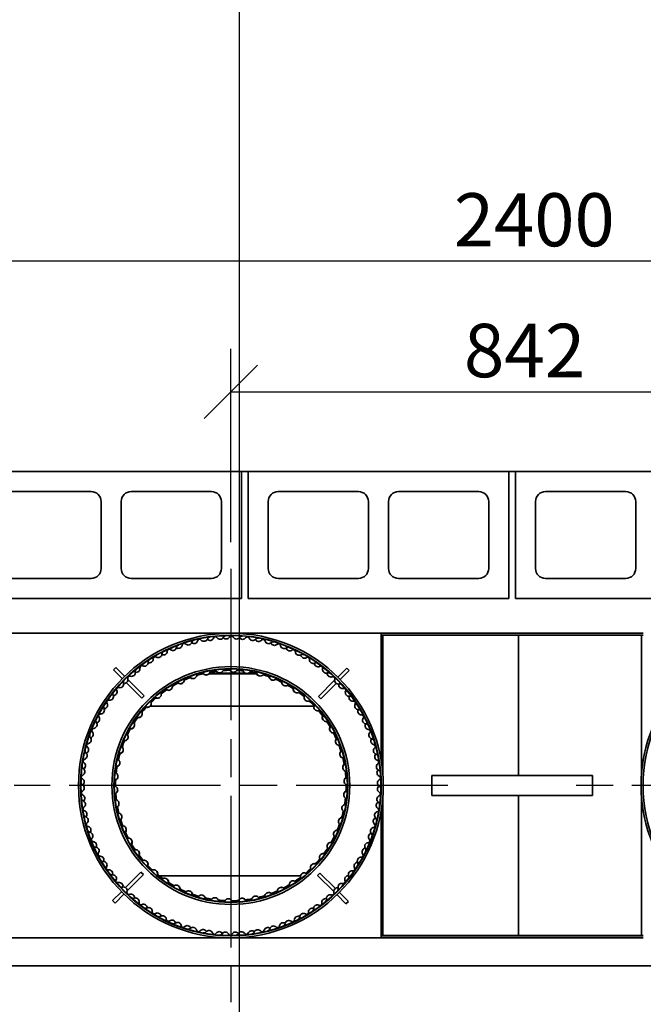
# Paper-space layout 'BLOCK_3' of a CAD drawing. Units: millimetres. Extents: x -55800 to 55800, y -87352 to 87352.
# Drawn here: x 1649 to 2582, y 6943 to 8417 of the extents above; entities that cross this region are included whole.
import ezdxf

# ---------------------------------------------------------------- set-up
doc = ezdxf.new("R2010")
doc.units = ezdxf.units.MM
doc.header["$LTSCALE"] = 40
doc.linetypes.add('CHAIN', pattern=[0.3543, 0.2362, -0.0295, 0.0591, -0.0295])
for name, color, linetype, lineweight in [('Center Mark(ISO)', 7, 'Continuous', 25), ('Dimensions(ISO)', 7, 'Continuous', 25), ('Visible Edges(ISO)', 7, 'Continuous', 35)]:
    doc.layers.add(name, color=color, linetype=linetype, lineweight=lineweight)
doc.styles.add('warmington~0', font='ARIALN.TTF')
doc.dimstyles.new('Architect', dxfattribs={"dimscale": 40, "dimtxt": 2, "dimasz": 2, "dimexe": 1.6, "dimexo": 1, "dimgap": 0.5, "dimtad": 1, "dimdec": 0, "dimrnd": 1e-08, "dimzin": 0, "dimdsep": 46, "dimtxsty": 'warmington~0', "dimblk": 'OBLIQUE', "dimcen": 0.09, "dimclrd": 8, "dimclre": 8, "dimclrt": 8, "dimadec": 0, "dimazin": 0, "dimtfac": 1.75, "dimtdec": 1, "dimtmove": 0, "dimatfit": 3, "dimfxl": 1, "dimtolj": 1, "dimtzin": 0, "dimlwd": 25, "dimlwe": 25, "dimarcsym": 0})

# ---------------------------------------------------------------- blocks, each defined once
blk = doc.blocks.new('_Oblique')
at = {"color": 0, "linetype": 'ByBlock', "lineweight": -2}
blk.add_line((-0.5, -0.5), (0.5, 0.5), dxfattribs=at)
blk = doc.blocks.new('*D10')
at = {"layer": 'Defpoints', "color": 0, "linetype": 'Continuous', "transparency": 16777216}
for p in [(3591.1, 8055.8), (1181.1, 7740.5), (3591.1, 7740.5)]:
    blk.add_point(p, dxfattribs=at)
at = {"layer": 'Dimensions(ISO)', "color": 8, "linetype": 'Continuous', "lineweight": 25, "transparency": 16777216}
for p, q in [((1181.1, 7780.5), (1181.1, 8119.8)), ((3591.1, 7780.5), (3591.1, 8119.8)), ((1181.1, 8055.8), (3591.1, 8055.8))]:
    blk.add_line(p, q, dxfattribs=at)
at = {"layer": 'Dimensions(ISO)', "color": 8, "linetype": 'Continuous', "lineweight": 25, "transparency": 16777216, "xscale": 80, "yscale": 80, "zscale": 80, "rotation": 180}
blk.add_blockref('_Oblique', (1181.1, 8055.8), dxfattribs=at)
at = {"layer": 'Dimensions(ISO)', "color": 8, "linetype": 'Continuous', "lineweight": 25, "transparency": 16777216, "xscale": 80, "yscale": 80, "zscale": 80}
blk.add_blockref('_Oblique', (3591.1, 8055.8), dxfattribs=at)
at = {"layer": 'Dimensions(ISO)', "color": 8, "linetype": 'Continuous', "lineweight": 25, "transparency": 16777216, "insert": (2274.4, 8157.2), "char_height": 80, "attachment_point": 1, "style": 'warmington~0'}
blk.add_mtext('\\A1; \\fArial Narrow|b0|i0;\\H79.4904;2400', dxfattribs=at)
blk = doc.blocks.new('*D11')
at = {"layer": 'Defpoints', "color": 0, "linetype": 'Continuous', "transparency": 16777216}
for p in [(2807.1, 7860), (1965.2, 7594.9), (2807.1, 7595.5)]:
    blk.add_point(p, dxfattribs=at)
at = {"layer": 'Dimensions(ISO)', "color": 8, "linetype": 'Continuous', "lineweight": 25, "transparency": 16777216}
for p, q in [((1965.2, 7634.9), (1965.2, 7924)), ((2807.1, 7635.5), (2807.1, 7924)), ((1965.2, 7860), (2807.1, 7860))]:
    blk.add_line(p, q, dxfattribs=at)
at = {"layer": 'Dimensions(ISO)', "color": 8, "linetype": 'Continuous', "lineweight": 25, "transparency": 16777216, "xscale": 80, "yscale": 80, "zscale": 80, "rotation": 180}
blk.add_blockref('_Oblique', (1965.2, 7860), dxfattribs=at)
at = {"layer": 'Dimensions(ISO)', "color": 8, "linetype": 'Continuous', "lineweight": 25, "transparency": 16777216, "xscale": 80, "yscale": 80, "zscale": 80}
blk.add_blockref('_Oblique', (2807.1, 7860), dxfattribs=at)
at = {"layer": 'Dimensions(ISO)', "color": 8, "linetype": 'Continuous', "lineweight": 25, "transparency": 16777216, "insert": (2313.9, 7961.7), "char_height": 80, "attachment_point": 1, "style": 'warmington~0'}
blk.add_mtext('\\A1;842', dxfattribs=at)

psp = doc.layouts.new('BLOCK_3')

# ---------------------------------------------------------------- linework, layer by layer
psp.add_line((1978, 3647.6), (1978, 11247.6))
at = {"layer": 'Center Mark(ISO)', "linetype": 'CHAIN', "ltscale": 23.990969}
for p, q in [((1965.2, 7594.9), (1965.2, 6946)), ((2289.7, 7270.5), (1640.8, 7270.5)), ((3132.1, 7270.5), (2482.1, 7270.5))]:
    psp.add_line(p, q, dxfattribs=at)
at = {"layer": 'Visible Edges(ISO)'}
for p, q in [((1981.1, 7740.5), (1591.1, 7740.5)), ((1981.1, 7550.5), (1981.1, 7740.5)), ((1981.1, 7740.5), (1991.1, 7740.5)), ((1991.1, 7740.5), (1991.1, 7550.5)), ((2381.1, 7740.5), (1991.1, 7740.5)), ((2381.1, 7550.5), (2381.1, 7740.5)), ((2381.1, 7740.5), (2391.1, 7740.5)), ((2391.1, 7740.5), (2391.1, 7550.5)), ((2781.1, 7740.5), (2391.1, 7740.5)), ((1636.1, 7710.5), (1756.1, 7710.5)), ((1816.1, 7710.5), (1936.1, 7710.5)), ((2036.1, 7710.5), (2156.1, 7710.5)), ((2216.1, 7710.5), (2336.1, 7710.5)), ((2436.1, 7710.5), (2556.1, 7710.5)), ((1771.1, 7695.5), (1771.1, 7595.5)), ((1801.1, 7595.5), (1801.1, 7695.5)), ((1951.1, 7695.5), (1951.1, 7595.5)), ((2021.1, 7595.5), (2021.1, 7695.5)), ((2171.1, 7695.5), (2171.1, 7595.5)), ((2201.1, 7595.5), (2201.1, 7695.5)), ((2351.1, 7695.5), (2351.1, 7595.5)), ((2421.1, 7595.5), (2421.1, 7695.5)), ((2571.1, 7695.5), (2571.1, 7595.5)), ((1756.1, 7580.5), (1636.1, 7580.5)), ((1936.1, 7580.5), (1816.1, 7580.5)), ((2156.1, 7580.5), (2036.1, 7580.5)), ((2336.1, 7580.5), (2216.1, 7580.5)), ((2556.1, 7580.5), (2436.1, 7580.5)), ((1591.1, 7550.5), (1981.1, 7550.5)), ((1991.1, 7550.5), (2381.1, 7550.5)), ((2391.1, 7550.5), (2781.1, 7550.5)), ((1737.6, 7498.5), (1380.8, 7498.5)), ((1737.6, 7498.5), (1740.5, 7498.5)), ((2189.9, 7498.5), (1740.5, 7498.5)), ((2189.9, 7498.5), (2189.9, 7309.1)), ((2189.9, 7498.5), (2582.4, 7498.5)), ((2189.9, 7495.5), (2190.4, 7495.5)), ((2190.4, 7495.8), (2192.5, 7495.8)), ((2192.5, 7495.8), (2193.2, 7495.8)), ((2192.5, 7288.3), (2192.5, 7495.8)), ((2193.2, 7495.5), (2579.1, 7495.5)), ((2395.6, 7285.5), (2395.6, 7495.5)), ((2579.8, 7495.8), (2579.1, 7495.8)), ((2579.8, 7495.8), (2581.9, 7495.8)), ((2579.8, 7495.8), (2579.8, 7288.3)), ((2581.9, 7495.5), (2582.4, 7495.5)), ((1792.9, 7447.4), (1789.4, 7443.8)), ((1789.4, 7443.8), (1802.8, 7430.5)), ((1806.3, 7434), (1792.9, 7447.4)), ((2138.6, 7446.3), (2125.2, 7432.9)), ((2142.1, 7442.8), (2138.6, 7446.3)), ((1835.3, 7405), (1811.1, 7429.2)), ((1922, 7437.5), (1924.3, 7437.5)), ((1932.2, 7437.5), (2003.8, 7437.5)), ((1987.5, 7438.5), (1933.1, 7438.5)), ((2003.4, 7438.5), (1990.7, 7438.5)), ((2128.7, 7429.4), (2142.1, 7442.8)), ((1808.7, 7424.5), (1831.8, 7401.4)), ((2120.4, 7428.2), (2096.2, 7403.9)), ((2099.7, 7400.4), (2122.7, 7423.4)), ((1835.3, 7405), (1831.8, 7401.4)), ((2099.7, 7400.4), (2096.2, 7403.9)), ((2089.4, 7389.5), (1844.6, 7389.5)), ((2265.9, 7285.5), (2371.6, 7285.5)), ((2265.9, 7255.5), (2265.9, 7285.5)), ((2400.7, 7285.5), (2371.6, 7285.5)), ((2400.7, 7285.5), (2506.4, 7285.5)), ((2506.4, 7285.5), (2506.4, 7255.5)), ((2192.5, 7045.8), (2192.5, 7252.7)), ((2371.6, 7255.5), (2265.9, 7255.5)), ((2371.6, 7255.5), (2400.7, 7255.5)), ((2395.6, 7045.8), (2395.6, 7255.5)), ((2506.4, 7255.5), (2400.7, 7255.5)), ((2579.8, 7252.7), (2579.8, 7045.8)), ((2189.9, 7231.9), (2189.9, 7042.5)), ((1830.7, 7140.6), (1807.7, 7117.6)), ((1810, 7112.8), (1834.3, 7137.1)), ((1830.7, 7140.6), (1834.3, 7137.1)), ((1857.8, 7135.5), (2069.5, 7135.5)), ((2095.1, 7136), (2098.6, 7139.5)), ((2095.1, 7136), (2119.3, 7111.8)), ((2121.7, 7116.5), (2098.6, 7139.5)), ((1801.7, 7111.6), (1788.3, 7098.2)), ((1791.9, 7094.6), (1805.2, 7108)), ((2124.1, 7107), (2137.5, 7093.6)), ((2141.1, 7097.1), (2127.7, 7110.5)), ((1788.3, 7098.2), (1791.9, 7094.6)), ((2137.5, 7093.6), (2141.1, 7097.1)), ((2189.9, 7045.8), (2192.5, 7045.8)), ((2369.3, 7045.8), (2192.5, 7045.8)), ((2372.6, 7045.8), (2369.3, 7045.8)), ((2395.6, 7045.8), (2372.6, 7045.8)), ((2397.9, 7045.8), (2395.6, 7045.8)), ((2401.3, 7045.8), (2397.9, 7045.8)), ((2579.8, 7045.8), (2401.3, 7045.8)), ((2579.8, 7045.8), (2582.4, 7045.8)), ((1380.8, 7042.5), (1737.6, 7042.5)), ((1737.6, 7042.5), (1740.5, 7042.5)), ((1740.5, 7042.5), (2189.9, 7042.5)), ((2189.9, 7045.5), (2582.4, 7045.5)), ((2189.9, 7042.5), (2582.4, 7042.5)), ((3389.1, 7000.4), (1383.1, 7000.4))]:
    psp.add_line(p, q, dxfattribs=at)
for centre, radius in [((1965.2, 7270.5), 228), ((1965.2, 7270.5), 225), ((1965.2, 7270.5), 224.5), ((2807.1, 7270.5), 228), ((2807.1, 7270.5), 225), ((1965.2, 7270.5), 178), ((1965.2, 7270.5), 175), ((1965.2, 7270.5), 174.5)]:
    psp.add_circle(centre, radius, dxfattribs=at)
for centre, radius, start, end in [((1756.1, 7695.5), 15, 0, 90), ((1816.1, 7695.5), 15, 90, 180), ((1936.1, 7695.5), 15, 0, 90), ((2036.1, 7695.5), 15, 90, 180), ((2156.1, 7695.5), 15, 0, 90), ((2216.1, 7695.5), 15, 90, 180), ((2336.1, 7695.5), 15, 0, 90), ((2436.1, 7695.5), 15, 90, 180), ((2556.1, 7695.5), 15, 0, 90), ((1756.1, 7595.5), 15, 270, 0), ((1816.1, 7595.5), 15, 180, 270), ((1936.1, 7595.5), 15, 270, 0), ((2036.1, 7595.5), 15, 180, 270), ((2156.1, 7595.5), 15, 270, 0), ((2216.1, 7595.5), 15, 180, 270), ((2336.1, 7595.5), 15, 270, 0), ((2436.1, 7595.5), 15, 180, 270), ((2556.1, 7595.5), 15, 270, 0), ((1911.1, 7483.7), 4.45, 104.2391, 165.3606), ((1919.7, 7485.7), 4.45, 116.1842, 163.0548), ((1917.6, 7485.3), 4.45, 41.3715, 102.493), ((1925.1, 7491.9), 5.55, 221.3715, 339.1537), ((1934.1, 7493.3), 5.55, 224.455, 336.8479), ((1934.5, 7488.3), 4.45, 98.0322, 159.1537), ((1943.3, 7489.4), 4.45, 109.9773, 156.8479), ((1941.1, 7489.2), 4.45, 35.1646, 96.2861), ((1949.3, 7494.9), 5.55, 215.1646, 332.9468), ((1958.3, 7495.4), 5.55, 218.2481, 330.641), ((1958.2, 7490.4), 4.45, 91.8253, 152.9468), ((1967.1, 7490.5), 4.45, 103.7704, 150.641), ((1964.9, 7490.5), 4.45, 28.9577, 90.0792), ((1973.7, 7495.3), 5.55, 208.9577, 326.7399), ((1982.7, 7494.8), 5.55, 212.0412, 324.4341), ((1982, 7489.8), 4.45, 85.6184, 146.7399), ((1990.8, 7489), 4.45, 97.5635, 144.4341), ((1988.7, 7489.2), 4.45, 22.7508, 83.8723), ((1997.9, 7493.1), 5.55, 202.7508, 320.533), ((2006.9, 7491.6), 5.55, 205.8343, 318.2272), ((2005.6, 7486.7), 4.45, 79.4115, 140.533), ((2014.3, 7484.9), 4.45, 91.3566, 138.2272), ((2012.2, 7485.4), 4.45, 16.5439, 77.6654), ((1874.5, 7470.9), 4.45, 128.598, 175.4686), ((1872.6, 7470), 4.45, 53.7853, 114.9068), ((1878.5, 7478.1), 5.55, 233.7853, 351.5675), ((1886.9, 7481.4), 5.55, 236.8688, 349.2617), ((1888.4, 7476.6), 4.45, 110.446, 171.5675), ((1896.7, 7479.5), 4.45, 122.3911, 169.2617), ((1894.7, 7478.9), 4.45, 47.5784, 108.6999), ((1901.4, 7486.3), 5.55, 227.5784, 345.3606), ((1910.2, 7488.6), 5.55, 230.6619, 343.0548), ((2021.8, 7488.3), 5.55, 196.5439, 314.3261), ((2030.5, 7485.8), 5.55, 199.6274, 312.0204), ((2028.8, 7481.1), 4.45, 73.2047, 134.3261), ((2037.2, 7478.4), 4.45, 85.1497, 132.0204), ((2035.2, 7479.1), 4.45, 10.3371, 71.4585), ((2045, 7480.9), 5.55, 190.3371, 308.1192), ((2053.4, 7477.5), 5.55, 193.4205, 305.8135), ((2051.2, 7473), 4.45, 66.9978, 128.1192), ((2059.3, 7469.4), 4.45, 78.9428, 125.8135), ((2057.3, 7470.3), 4.45, 4.1302, 65.2516), ((1843.4, 7459.6), 5.55, 249.2826, 1.6755), ((1845.8, 7455.3), 4.45, 122.8598, 183.9813), ((1853.4, 7459.9), 4.45, 134.8049, 181.6755), ((1851.5, 7458.8), 4.45, 59.9922, 121.1137), ((1856.5, 7467.5), 5.55, 239.9922, 357.7744), ((1864.5, 7471.7), 5.55, 243.0757, 355.4686), ((1866.5, 7467.1), 4.45, 116.6529, 177.7744), ((2067.3, 7471), 5.55, 184.1302, 301.9123), ((2075.3, 7466.7), 5.55, 187.2136, 299.6066), ((2072.6, 7462.5), 4.45, 60.7909, 121.9123), ((2080.2, 7458), 4.45, 72.7359, 119.6066), ((2078.4, 7459.1), 4.45, 357.9233, 59.0447), ((2088.4, 7458.8), 5.55, 177.9233, 295.7054), ((1826.6, 7441.3), 4.45, 129.0667, 190.1882), ((1823.6, 7445.4), 5.55, 255.4895, 7.8824), ((1831.8, 7445.4), 4.45, 66.1991, 127.3206), ((1833.6, 7446.7), 4.45, 141.0118, 187.8824), ((1835.9, 7454.6), 5.55, 246.1991, 3.9813), ((1957.6, 7440.3), 4.45, 92.5814, 154.0304), ((1959.9, 7440.4), 4.45, 30.3398, 91.7888), ((1960.3, 7440.4), 4.45, 30.2199, 91.6689), ((1977.3, 7440.1), 4.45, 85.9147, 147.3637), ((1979.7, 7439.9), 4.45, 23.6731, 85.1221), ((1980, 7439.8), 4.45, 23.5533, 85.0022), ((2095.8, 7453.7), 5.55, 181.0067, 293.3997), ((2092.7, 7449.8), 4.45, 54.584, 115.7054), ((2099.8, 7444.5), 4.45, 66.529, 113.3997), ((2098.1, 7445.8), 4.45, 351.7164, 52.8378), ((2108, 7444.4), 5.55, 171.7164, 289.4985), ((1805.6, 7429), 5.55, 261.6964, 14.0893), ((1813.7, 7430), 4.45, 72.406, 133.5275), ((1815.3, 7431.5), 4.45, 147.2187, 194.0893), ((1816.7, 7439.5), 5.55, 252.406, 10.1882), ((1899.9, 7427.5), 4.45, 112.5814, 174.0304), ((1965.2, 7270.5), 172.5, 110.557, 113.8131), ((1902.1, 7428.3), 4.45, 50.3398, 111.7888), ((1902.4, 7428.5), 4.45, 50.2199, 111.6689), ((1908.5, 7436), 5.55, 230.3398, 290.7416), ((1908.8, 7436.2), 5.55, 230.2199, 347.3637), ((1918.6, 7434), 4.45, 105.9147, 167.3637), ((1965.2, 7270.5), 172.5, 103.8903, 107.1465), ((1920.9, 7434.6), 4.45, 43.6731, 105.1221), ((1921.2, 7434.7), 4.45, 43.5533, 105.0022), ((1928.1, 7441.5), 5.55, 223.6731, 284.0749), ((1928.5, 7441.6), 5.55, 223.5533, 340.697), ((1937.9, 7438.3), 4.45, 99.248, 160.697), ((1965.2, 7270.5), 172.5, 97.2237, 100.4798), ((1940.2, 7438.6), 4.45, 37.0065, 98.4554), ((1940.6, 7438.7), 4.45, 36.8866, 98.3356), ((1948.2, 7444.7), 5.55, 217.0065, 277.4082), ((1948.6, 7444.7), 5.55, 216.8866, 334.0304), ((1965.2, 7270.5), 172.5, 90.557, 93.8131), ((1968.5, 7445.5), 5.55, 210.3398, 270.7416), ((1968.9, 7445.4), 5.55, 210.2199, 327.3637), ((1965.2, 7270.5), 172.5, 83.8903, 87.1465), ((1988.8, 7443.9), 5.55, 203.6731, 264.0749), ((1989.2, 7443.8), 5.55, 203.5533, 320.697), ((1996.9, 7437.5), 4.45, 79.248, 140.697), ((1965.2, 7270.5), 172.5, 77.2237, 80.4798), ((1999.2, 7437), 4.45, 17.0065, 78.4554), ((1999.6, 7437), 4.45, 16.8866, 78.3356), ((2008.8, 7440), 5.55, 197.0065, 257.4082), ((2009.2, 7439.9), 5.55, 196.8866, 314.0304), ((2016.1, 7432.7), 4.45, 72.5814, 134.0304), ((1965.2, 7270.5), 172.5, 70.557, 73.8131), ((2018.3, 7432), 4.45, 10.3398, 71.7888), ((2018.7, 7431.9), 4.45, 10.2199, 71.6689), ((2028.2, 7433.8), 5.55, 190.3398, 250.7416), ((2028.5, 7433.6), 5.55, 190.2199, 307.3637), ((2034.6, 7425.7), 4.45, 65.9147, 127.3637), ((1965.2, 7270.5), 172.5, 63.8903, 67.1465), ((2114.9, 7438.5), 5.55, 174.7998, 287.1928), ((2111.3, 7434.9), 4.45, 48.3771, 109.4985), ((2117.8, 7428.9), 4.45, 60.3221, 107.1928), ((2116.3, 7430.4), 4.45, 345.5095, 46.6309), ((2126, 7427.9), 5.55, 165.5095, 283.2916), ((1797.3, 7412.7), 4.45, 78.6129, 139.7344), ((1798.7, 7414.3), 4.45, 153.4256, 200.2962), ((1799.3, 7422.5), 5.55, 258.6129, 16.3951), ((1808.9, 7425.3), 4.45, 135.2736, 196.3951), ((1867.7, 7409.7), 4.45, 63.5533, 125.0022), ((1872.2, 7418.7), 5.55, 243.5533, 0.697), ((1965.2, 7270.5), 172.5, 117.2237, 120.4798), ((1882.2, 7418.8), 4.45, 119.248, 180.697), ((1884.2, 7419.9), 4.45, 57.0065, 118.4554), ((1884.5, 7420.1), 4.45, 56.8866, 118.3356), ((1889.7, 7428.3), 5.55, 237.0065, 297.4082), ((1890, 7428.5), 5.55, 236.8866, 354.0304), ((2036.7, 7424.7), 4.45, 3.6731, 65.1221), ((2037.1, 7424.6), 4.45, 3.5533, 65.0022), ((2046.7, 7425.3), 5.55, 183.6731, 244.0749), ((2047, 7425.2), 5.55, 183.5533, 300.697), ((2052.1, 7416.6), 4.45, 59.248, 120.697), ((1965.2, 7270.5), 172.5, 57.2237, 60.4798), ((2054.2, 7415.4), 4.45, 357.0065, 58.4554), ((2054.5, 7415.2), 4.45, 356.8866, 58.3356), ((2064.1, 7414.8), 5.55, 177.0065, 237.4082), ((2064.4, 7414.6), 5.55, 176.8866, 294.0304), ((2132.2, 7421.3), 5.55, 168.5929, 280.9859), ((2128.3, 7418.2), 4.45, 42.1702, 103.2916), ((2134.1, 7411.5), 4.45, 54.1152, 100.9859), ((2132.7, 7413.1), 4.45, 339.3026, 40.424), ((1783.9, 7403.7), 5.55, 264.8198, 22.602), ((1793.1, 7407.5), 4.45, 141.4805, 202.602), ((1789.4, 7410.8), 5.55, 267.9033, 20.2962), ((1965.2, 7270.5), 172.5, 130.557, 133.8131), ((1851.9, 7397.2), 4.45, 70.3398, 131.7888), ((1852.2, 7397.5), 4.45, 70.2199, 131.6689), ((1855.3, 7406.7), 5.55, 250.3398, 310.7416), ((1855.6, 7406.9), 5.55, 250.2199, 7.3637), ((1865.5, 7408.2), 4.45, 125.9147, 187.3637), ((1965.2, 7270.5), 172.5, 123.8903, 127.1465), ((1867.4, 7409.5), 4.45, 63.6731, 125.1221), ((1871.8, 7418.5), 5.55, 243.6731, 304.0749), ((2068.5, 7405.5), 4.45, 52.5814, 114.0304), ((1965.2, 7270.5), 172.5, 50.557, 53.8131), ((2070.4, 7404.1), 4.45, 350.3398, 51.7888), ((2070.7, 7403.8), 4.45, 350.2199, 51.6689), ((2080.2, 7402.4), 5.55, 170.3398, 230.7416), ((2080.5, 7402.1), 5.55, 170.2199, 287.3637), ((2142, 7409.6), 5.55, 159.3026, 277.0847), ((2147.5, 7402.4), 5.55, 162.386, 274.779), ((2143.3, 7399.7), 4.45, 35.9633, 97.0847), ((1770.5, 7383.3), 5.55, 271.0267, 28.8089), ((1779.3, 7388.1), 4.45, 147.6874, 208.8089), ((1775.2, 7391), 5.55, 274.1102, 26.5031), ((1783, 7393.7), 4.45, 84.8198, 145.9413), ((1784.2, 7395.5), 4.45, 159.6325, 206.5031), ((1965.2, 7270.5), 172.5, 137.2237, 140.4798), ((1838, 7383.2), 4.45, 77.0065, 138.4554), ((1838.2, 7383.5), 4.45, 76.8866, 138.3356), ((1840.2, 7393), 5.55, 257.0065, 317.4082), ((1840.5, 7393.2), 5.55, 256.8866, 14.0304), ((1850.2, 7395.7), 4.45, 132.5814, 194.0304), ((2083.5, 7392.6), 4.45, 45.9147, 107.3637), ((1965.2, 7270.5), 172.5, 43.8903, 47.1465), ((2085.2, 7390.9), 4.45, 343.6731, 45.1221), ((2085.4, 7390.7), 4.45, 343.5533, 45.0022), ((2094.8, 7388.1), 5.55, 163.6731, 224.0749), ((2095, 7387.9), 5.55, 163.5533, 280.697), ((2148.3, 7392.4), 4.45, 47.9083, 94.779), ((2156.1, 7389.7), 5.55, 153.0957, 270.8778), ((2147.1, 7394.2), 4.45, 333.0957, 34.2171), ((1763.3, 7369.8), 5.55, 280.317, 32.71), ((1770.7, 7373.3), 4.45, 91.0267, 152.1482), ((1771.7, 7375.2), 4.45, 165.8394, 212.71), ((1965.2, 7270.5), 172.5, 143.8903, 147.1465), ((1825.8, 7367.7), 4.45, 83.6731, 145.1221), ((1826, 7368), 4.45, 83.5533, 145.0022), ((1826.9, 7377.6), 5.55, 263.6731, 324.0749), ((1827.1, 7377.9), 5.55, 263.5533, 20.697), ((1836.4, 7381.5), 4.45, 139.248, 200.697), ((2096.9, 7378), 4.45, 39.248, 100.697), ((1965.2, 7270.5), 172.5, 37.2237, 40.4798), ((2098.3, 7376.2), 4.45, 337.0065, 38.4554), ((2107.5, 7372.3), 5.55, 157.0065, 217.4082), ((2098.6, 7375.9), 4.45, 336.8866, 38.3356), ((2107.8, 7372), 5.55, 156.8866, 274.0304), ((2160.7, 7381.9), 5.55, 156.1791, 268.5721), ((2156.2, 7379.7), 4.45, 29.7564, 90.8778), ((2160.4, 7371.9), 4.45, 41.7014, 88.5721), ((2167.8, 7368.3), 5.55, 146.8888, 264.6709), ((2159.4, 7373.8), 4.45, 326.8888, 28.0102), ((1760.7, 7351.6), 4.45, 97.2336, 158.3551), ((1759.5, 7361.6), 5.55, 277.2336, 35.0158), ((1767.7, 7367.3), 4.45, 153.8943, 215.0158), ((1965.2, 7270.5), 172.5, 150.557, 153.8131), ((1815.4, 7350.8), 4.45, 90.3398, 151.7888), ((1815.6, 7351.2), 4.45, 90.2199, 151.6689), ((1815.4, 7360.8), 5.55, 270.3398, 330.7416), ((1815.5, 7361.2), 5.55, 270.2199, 27.3637), ((1824.4, 7365.8), 4.45, 145.9147, 207.3637), ((2108.5, 7362), 4.45, 32.5814, 94.0304), ((1965.2, 7270.5), 172.5, 30.557, 33.8131), ((2118.4, 7355.1), 5.55, 150.3398, 210.7416), ((2118.6, 7354.8), 5.55, 150.2199, 267.3637), ((2109.7, 7360), 4.45, 330.3398, 31.7888), ((2109.9, 7359.7), 4.45, 330.2199, 31.6689), ((2171.6, 7360.1), 5.55, 149.9722, 262.3652), ((2166.9, 7358.4), 4.45, 23.5495, 84.6709), ((1750.8, 7338.8), 5.55, 283.4405, 41.2227), ((1758.4, 7345.4), 4.45, 160.1012, 221.2227), ((1753.8, 7347.3), 5.55, 286.5239, 38.9169), ((1761.5, 7353.6), 4.45, 172.0463, 218.9169), ((1805.9, 7342.8), 5.55, 277.0065, 337.4082), ((1806, 7343.2), 5.55, 276.8866, 34.0304), ((1814.3, 7348.8), 4.45, 152.5814, 214.0304), ((2118.1, 7344.8), 4.45, 25.9147, 87.3637), ((1965.2, 7270.5), 172.5, 23.8903, 27.1465), ((2119.1, 7342.7), 4.45, 323.6731, 25.1221), ((2119.3, 7342.3), 4.45, 323.5533, 25.0022), ((2170.3, 7350.2), 4.45, 35.4945, 82.3652), ((2177.2, 7345.9), 5.55, 140.6819, 258.464), ((2169.5, 7352.2), 4.45, 320.6819, 21.8033), ((2180.1, 7337.3), 5.55, 143.7653, 256.1583), ((2175.2, 7336.1), 4.45, 17.3426, 78.464), ((1746.7, 7324), 5.55, 292.7308, 45.1238), ((1753.2, 7329), 4.45, 103.4405, 164.562), ((1753.7, 7331.1), 4.45, 178.2531, 225.1238), ((1798.7, 7324.2), 5.55, 283.5533, 40.697), ((1806.2, 7330.7), 4.45, 159.248, 220.697), ((1965.2, 7270.5), 172.5, 157.2237, 160.4798), ((1807.1, 7332.9), 4.45, 97.0065, 158.4554), ((1807.2, 7333.2), 4.45, 96.8866, 158.3356), ((2127.2, 7336.7), 5.55, 143.6731, 204.0749), ((2127.3, 7336.4), 5.55, 143.5533, 260.697), ((2125.7, 7326.5), 4.45, 19.248, 80.697), ((1965.2, 7270.5), 172.5, 17.2237, 20.4798), ((2126.5, 7324.3), 4.45, 317.0065, 18.4554), ((2184.1, 7322.5), 5.55, 134.475, 252.2571), ((2177.7, 7327.6), 4.45, 29.2876, 76.1583), ((2177.1, 7329.6), 4.45, 314.475, 15.5964), ((1744.7, 7315.2), 5.55, 289.6474, 47.4296), ((1751.5, 7322.6), 4.45, 166.3081, 227.4296), ((1800.3, 7311.9), 4.45, 165.9147, 227.3637), ((1800.9, 7314.1), 4.45, 103.6731, 165.1221), ((1801, 7314.5), 4.45, 103.5533, 165.0022), ((1965.2, 7270.5), 172.5, 163.8903, 167.1465), ((1798.6, 7323.8), 5.55, 283.6731, 344.0749), ((2133.8, 7317.5), 5.55, 137.0065, 197.4082), ((2133.9, 7317.1), 5.55, 136.8866, 254.0304), ((2126.6, 7324), 4.45, 316.8866, 18.3356), ((2131.1, 7307.5), 4.45, 12.5814, 74.0304), ((1965.2, 7270.5), 172.5, 10.557, 13.8131), ((2186, 7313.6), 5.55, 137.5584, 249.9514), ((2181.1, 7313), 4.45, 11.1357, 72.2571), ((1747.1, 7299.1), 4.45, 172.515, 233.6364), ((1748.1, 7305.8), 4.45, 109.6474, 170.7689), ((1748.4, 7307.9), 4.45, 184.46, 231.3307), ((1742.2, 7300.1), 5.55, 298.9377, 51.3307), ((1797, 7295.1), 4.45, 110.2199, 171.6689), ((1797, 7294.8), 4.45, 110.3398, 171.7888), ((1965.2, 7270.5), 172.5, 170.557, 173.8131), ((1793.5, 7304.1), 5.55, 290.3398, 350.7416), ((1793.6, 7304.5), 5.55, 290.2199, 47.3637), ((2138.1, 7297.6), 5.55, 130.3398, 190.7416), ((2138.2, 7297.2), 5.55, 130.2199, 247.3637), ((2131.6, 7305.2), 4.45, 310.3398, 11.7888), ((2131.7, 7304.9), 4.45, 310.2199, 11.6689), ((2188.5, 7298.5), 5.55, 128.2681, 246.0502), ((2182.6, 7304.3), 4.45, 23.0807, 69.9514), ((2182.3, 7306.4), 4.45, 308.2681, 9.3895), ((1745.5, 7282.1), 4.45, 115.8543, 176.9757), ((1745.6, 7284.2), 4.45, 190.6669, 237.5376), ((1741.2, 7291.1), 5.55, 295.8543, 53.6364), ((1796.6, 7292.4), 4.45, 172.5814, 234.0304), ((1790.8, 7284.3), 5.55, 296.8866, 54.0304), ((1790.7, 7284), 5.55, 297.0065, 357.4082), ((2140.1, 7277.3), 5.55, 123.6731, 184.0749), ((2140.1, 7277), 5.55, 123.5533, 240.697), ((2134.3, 7288), 4.45, 5.9147, 67.3637), ((1965.2, 7270.5), 172.5, 3.8903, 7.1465), ((2134.5, 7285.7), 4.45, 303.6731, 5.1221), ((2134.6, 7285.3), 4.45, 303.5533, 5.0022), ((2189.4, 7289.5), 5.55, 131.3515, 243.7445), ((2184.4, 7289.4), 4.45, 4.9288, 66.0502), ((2185, 7280.6), 4.45, 16.8738, 63.7445), ((2184.9, 7282.7), 4.45, 302.0612, 3.1826), ((1745.3, 7275.4), 4.45, 178.7219, 239.8433), ((1740.2, 7266.7), 5.55, 302.0612, 59.8433), ((1740.3, 7275.8), 5.55, 305.1446, 57.5376), ((1795.3, 7275.4), 4.45, 116.8866, 178.3356), ((1795.3, 7275.1), 4.45, 117.0065, 178.4554), ((1795.2, 7272.7), 4.45, 179.248, 240.697), ((1965.2, 7270.5), 172.5, 177.2237, 180.4798), ((1790.3, 7264), 5.55, 303.5533, 60.697), ((2135.2, 7268.3), 4.45, 359.248, 60.697), ((1965.2, 7270.5), 172.5, 357.2237, 0.4798), ((2190.2, 7274.2), 5.55, 122.0612, 239.8433), ((2190.2, 7265.2), 5.55, 125.1446, 237.5376), ((2185.2, 7265.6), 4.45, 358.7219, 59.8433), ((1745.6, 7258.3), 4.45, 122.0612, 183.1826), ((1745.4, 7260.4), 4.45, 196.8738, 243.7445), ((1741, 7251.4), 5.55, 311.3515, 63.7445), ((1795.9, 7255.7), 4.45, 123.5533, 185.0022), ((1795.9, 7255.3), 4.45, 123.6731, 185.1221), ((1796.1, 7253), 4.45, 185.9147, 247.3637), ((1965.2, 7270.5), 172.5, 183.8903, 187.1465), ((1790.4, 7263.6), 5.55, 303.6731, 4.0749), ((2139.7, 7256.6), 5.55, 116.8866, 234.0304), ((2139.7, 7257), 5.55, 117.0065, 177.4082), ((2133.8, 7248.5), 4.45, 352.5814, 54.0304), ((2135.2, 7265.9), 4.45, 297.0065, 358.4554), ((2135.1, 7265.5), 4.45, 296.8866, 358.3356), ((2189.3, 7249.9), 5.55, 115.8543, 233.6364), ((2184.9, 7258.9), 4.45, 295.8543, 356.9757), ((2184.8, 7256.7), 4.45, 10.6669, 57.5376), ((1746, 7251.6), 4.45, 184.9288, 246.0502), ((1748.2, 7234.6), 4.45, 128.2681, 189.3895), ((1742, 7242.4), 5.55, 308.2681, 66.0502), ((1798.7, 7236.1), 4.45, 130.2199, 191.6689), ((1792.3, 7243.7), 5.55, 310.2199, 67.3637), ((1798.8, 7235.8), 4.45, 130.3398, 191.7888), ((1965.2, 7270.5), 172.5, 190.557, 193.8131), ((1792.3, 7243.4), 5.55, 310.3398, 10.7416), ((2136.9, 7236.5), 5.55, 110.2199, 227.3637), ((2136.9, 7236.8), 5.55, 110.3398, 170.7416), ((2133.5, 7246.2), 4.45, 290.3398, 351.7888), ((2133.4, 7245.9), 4.45, 290.2199, 351.6689), ((1965.2, 7270.5), 172.5, 350.557, 353.8131), ((2188.3, 7240.9), 5.55, 118.9377, 231.3307), ((2183.3, 7241.8), 4.45, 352.515, 53.6364), ((1747.8, 7236.7), 4.45, 203.0807, 249.9514), ((1749.4, 7228), 4.45, 191.1357, 252.2571), ((1744.4, 7227.3), 5.55, 317.5584, 69.9514), ((1746.3, 7218.5), 5.55, 314.475, 72.2571), ((1799.3, 7233.5), 4.45, 192.5814, 254.0304), ((1796.5, 7223.8), 5.55, 316.8866, 74.0304), ((1796.6, 7223.5), 5.55, 317.0065, 17.4082), ((2131.9, 7217.1), 5.55, 103.6731, 164.0749), ((2129.4, 7226.5), 4.45, 283.5533, 345.0022), ((2129.5, 7226.8), 4.45, 283.6731, 345.1221), ((1965.2, 7270.5), 172.5, 343.8903, 347.1465), ((2130.1, 7229.1), 4.45, 345.9147, 47.3637), ((2185.7, 7225.8), 5.55, 109.6474, 227.4296), ((2182.4, 7235.2), 4.45, 289.6474, 350.7689), ((2182, 7233.1), 4.45, 4.46, 51.3307), ((1753.3, 7211.3), 4.45, 134.475, 195.5964), ((1752.7, 7213.4), 4.45, 209.2876, 256.1583), ((1750.4, 7203.7), 5.55, 323.7653, 76.1583), ((1803.8, 7217), 4.45, 136.8866, 198.3356), ((1804, 7216.7), 4.45, 137.0065, 198.4554), ((1965.2, 7270.5), 172.5, 197.2237, 200.4798), ((1804.7, 7214.4), 4.45, 199.248, 260.697), ((1803.1, 7204.6), 5.55, 323.5533, 80.697), ((1965.2, 7270.5), 172.5, 337.2237, 340.4798), ((2131.8, 7216.8), 5.55, 103.5533, 220.697), ((2124.2, 7210.2), 4.45, 339.248, 40.697), ((2183.8, 7216.9), 5.55, 112.7308, 225.1238), ((2177.3, 7211.9), 4.45, 283.4405, 344.562), ((2176.7, 7209.9), 4.45, 358.2531, 45.1238), ((2179, 7218.4), 4.45, 346.3081, 47.4296), ((1755.2, 7204.9), 4.45, 197.3426, 258.464), ((1753.2, 7195.1), 5.55, 320.6819, 78.464), ((1811.1, 7198.6), 4.45, 143.5533, 205.0022), ((1811.3, 7198.3), 4.45, 143.6731, 205.1221), ((1965.2, 7270.5), 172.5, 203.8903, 207.1465), ((1803.2, 7204.2), 5.55, 323.6731, 24.0749), ((1812.3, 7196.2), 4.45, 205.9147, 267.3637), ((1965.2, 7270.5), 172.5, 330.557, 333.8131), ((2124.4, 7197.8), 5.55, 96.8866, 214.0304), ((2124.6, 7198.1), 5.55, 97.0065, 157.4082), ((2116.1, 7192.2), 4.45, 332.5814, 34.0304), ((2123.2, 7207.7), 4.45, 276.8866, 338.3356), ((2123.3, 7208.1), 4.45, 277.0065, 338.4554), ((2176.7, 7193.6), 5.55, 106.5239, 218.9169), ((2179.6, 7202.2), 5.55, 103.4405, 221.2227), ((2172.1, 7195.6), 4.45, 340.1012, 41.2227), ((1761, 7188.8), 4.45, 140.6819, 201.8033), ((1760.2, 7190.8), 4.45, 215.4945, 262.3652), ((1763.5, 7182.6), 4.45, 203.5495, 264.6709), ((1758.8, 7180.9), 5.55, 329.9722, 82.3652), ((1811.9, 7186.2), 5.55, 330.2199, 87.3637), ((1820.5, 7181.2), 4.45, 150.2199, 211.6689), ((1820.7, 7180.9), 4.45, 150.3398, 211.7888), ((1965.2, 7270.5), 172.5, 210.557, 213.8131), ((1812, 7185.9), 5.55, 330.3398, 30.7416), ((2114.9, 7179.8), 5.55, 90.2199, 207.3637), ((2115.1, 7180.1), 5.55, 90.3398, 150.7416), ((2114.9, 7189.8), 4.45, 270.2199, 331.6689), ((2115, 7190.1), 4.45, 270.3398, 331.7888), ((2171, 7179.4), 5.55, 97.2336, 215.0158), ((2169.7, 7189.3), 4.45, 277.2336, 338.3551), ((2168.9, 7187.3), 4.45, 352.0463, 38.9169), ((1762.6, 7172.6), 5.55, 326.8888, 84.6709), ((1771, 7167.2), 4.45, 146.8888, 208.0102), ((1770, 7169.1), 4.45, 221.7014, 268.5721), ((1769.7, 7159.1), 5.55, 336.1791, 88.5721), ((1822, 7178.9), 4.45, 212.5814, 274.0304), ((1822.7, 7169), 5.55, 336.8866, 94.0304), ((1822.9, 7168.7), 5.55, 337.0065, 37.4082), ((1831.9, 7165), 4.45, 156.8866, 218.3356), ((1832.1, 7164.8), 4.45, 157.0065, 218.4554), ((1965.2, 7270.5), 172.5, 217.2237, 220.4798), ((2103.4, 7163), 5.55, 83.5533, 200.697), ((2103.6, 7163.3), 5.55, 83.6731, 144.0749), ((2104.5, 7173), 4.45, 263.5533, 325.0022), ((2104.7, 7173.3), 4.45, 263.6731, 325.1221), ((1965.2, 7270.5), 172.5, 323.8903, 327.1465), ((2106, 7175.2), 4.45, 325.9147, 27.3637), ((2159.7, 7167.7), 4.45, 271.0267, 332.1482), ((2167.1, 7171.2), 5.55, 100.317, 212.71), ((2158.7, 7165.8), 4.45, 345.8394, 32.71), ((2162.8, 7173.7), 4.45, 333.8943, 35.0158), ((1774.2, 7161.3), 4.45, 209.7564, 270.8778), ((1774.4, 7151.3), 5.55, 333.0957, 90.8778), ((1783.3, 7146.8), 4.45, 153.0957, 214.2171), ((1833.6, 7162.9), 4.45, 219.248, 280.697), ((1835.4, 7153.1), 5.55, 343.5533, 100.697), ((1835.7, 7152.8), 5.55, 343.6731, 44.0749), ((1845, 7150.3), 4.45, 163.5533, 225.0022), ((1845.3, 7150), 4.45, 163.6731, 225.1221), ((1965.2, 7270.5), 172.5, 223.8903, 227.1465), ((2089.9, 7147.7), 5.55, 76.8866, 194.0304), ((2090.2, 7148), 5.55, 77.0065, 137.4082), ((2092.2, 7157.5), 4.45, 256.8866, 318.3356), ((2092.5, 7157.7), 4.45, 257.0065, 318.4554), ((1965.2, 7270.5), 172.5, 317.2237, 320.4798), ((2094, 7159.5), 4.45, 319.248, 20.697), ((2155.2, 7150), 5.55, 94.1102, 206.5031), ((2159.9, 7157.7), 5.55, 91.0267, 208.8089), ((2151.1, 7152.9), 4.45, 327.6874, 28.8089), ((1782.1, 7148.6), 4.45, 227.9083, 274.779), ((1782.9, 7138.6), 5.55, 342.386, 94.779), ((1787.1, 7141.3), 4.45, 215.9633, 277.0847), ((1788.4, 7131.4), 5.55, 339.3026, 97.0847), ((1846.9, 7148.4), 4.45, 225.9147, 287.3637), ((1849.9, 7138.8), 5.55, 350.2199, 107.3637), ((1850.2, 7138.6), 5.55, 350.3398, 50.7416), ((1859.8, 7137.1), 4.45, 170.2199, 231.6689), ((1860.1, 7136.9), 4.45, 170.3398, 231.7888), ((1965.2, 7270.5), 172.5, 230.557, 233.8131), ((2074.9, 7134.1), 5.55, 70.2199, 187.3637), ((2075.1, 7134.3), 5.55, 70.3398, 130.7416), ((2078.2, 7143.5), 4.45, 250.2199, 311.6689), ((2078.5, 7143.7), 4.45, 250.3398, 311.7888), ((1965.2, 7270.5), 172.5, 310.557, 313.8131), ((2080.2, 7145.3), 4.45, 312.5814, 14.0304), ((2141.1, 7130.1), 5.55, 87.9033, 200.2962), ((2137.3, 7133.5), 4.45, 321.4805, 22.602), ((2146.6, 7137.3), 5.55, 84.8198, 202.602), ((2147.5, 7147.3), 4.45, 264.8198, 325.9413), ((2146.3, 7145.5), 4.45, 339.6325, 26.5031), ((1797.7, 7127.8), 4.45, 159.3026, 220.424), ((1796.4, 7129.5), 4.45, 234.1152, 280.9859), ((1798.3, 7119.7), 5.55, 348.5929, 100.9859), ((1802.2, 7122.8), 4.45, 222.1702, 283.2916), ((1861.9, 7135.5), 4.45, 232.5814, 294.0304), ((1866, 7126.3), 5.55, 356.8866, 114.0304), ((1866.3, 7126.1), 5.55, 357.0065, 57.4082), ((1876, 7125.8), 4.45, 176.8866, 238.3356), ((1876.3, 7125.6), 4.45, 177.0065, 238.4554), ((1965.2, 7270.5), 172.5, 237.2237, 240.4798), ((1878.3, 7124.4), 4.45, 239.248, 300.697), ((1883.4, 7115.8), 5.55, 3.5533, 120.697), ((1883.7, 7115.6), 5.55, 3.6731, 64.0749), ((1965.2, 7270.5), 172.5, 297.2237, 300.4798), ((2048.3, 7122.2), 4.45, 299.248, 0.697), ((2058.3, 7122.3), 5.55, 63.5533, 180.697), ((2058.6, 7122.5), 5.55, 63.6731, 124.0749), ((2062.7, 7131.2), 4.45, 243.5533, 305.0022), ((2063, 7131.4), 4.45, 243.6731, 305.1221), ((1965.2, 7270.5), 172.5, 303.8903, 307.1465), ((2064.9, 7132.8), 4.45, 305.9147, 7.3637), ((2131.1, 7118.5), 5.55, 78.6129, 196.3951), ((2133.1, 7128.3), 4.45, 258.6129, 319.7344), ((2131.7, 7126.7), 4.45, 333.4256, 20.2962), ((1804.5, 7113.1), 5.55, 345.5095, 103.2916), ((1814.1, 7110.6), 4.45, 165.5095, 226.6309), ((1812.6, 7112), 4.45, 240.3221, 287.1928), ((1815.5, 7102.5), 5.55, 354.7998, 107.1928), ((1893.4, 7116.4), 4.45, 183.5533, 245.0022), ((1893.7, 7116.3), 4.45, 183.6731, 245.1221), ((1965.2, 7270.5), 172.5, 243.8903, 247.1465), ((1895.8, 7115.3), 4.45, 245.9147, 307.3637), ((1901.9, 7107.3), 5.55, 10.2199, 127.3637), ((1902.3, 7107.2), 5.55, 10.3398, 70.7416), ((1911.8, 7109.1), 4.45, 190.2199, 251.6689), ((1912.1, 7109), 4.45, 190.3398, 251.7888), ((1965.2, 7270.5), 172.5, 250.557, 253.8131), ((1914.3, 7108.3), 4.45, 252.5814, 314.0304), ((1921.3, 7101.1), 5.55, 16.8866, 134.0304), ((1921.6, 7101), 5.55, 17.0065, 77.4082), ((2002, 7099.4), 5.55, 43.5533, 160.697), ((2002.3, 7099.5), 5.55, 43.6731, 104.0749), ((1965.2, 7270.5), 172.5, 283.8903, 287.1465), ((2011.8, 7107), 4.45, 285.9147, 347.3637), ((2021.6, 7104.8), 5.55, 50.2199, 167.3637), ((2021.9, 7104.9), 5.55, 50.3398, 110.7416), ((2028, 7112.5), 4.45, 230.2199, 291.6689), ((2028.3, 7112.6), 4.45, 230.3398, 291.7888), ((1965.2, 7270.5), 172.5, 290.557, 293.8131), ((2030.5, 7113.5), 4.45, 292.5814, 354.0304), ((2040.4, 7112.5), 5.55, 56.8866, 174.0304), ((2040.8, 7112.6), 5.55, 57.0065, 117.4082), ((2045.9, 7120.9), 4.45, 236.8866, 298.3356), ((2046.2, 7121), 4.45, 237.0065, 298.4554), ((2113.7, 7101.4), 5.55, 72.406, 190.1882), ((2116.7, 7111), 4.45, 252.406, 313.5275), ((2115.2, 7109.5), 4.45, 327.2187, 14.0893), ((2124.9, 7111.9), 5.55, 81.6964, 194.0893), ((2121.5, 7115.7), 4.45, 315.2736, 16.3951), ((1819.1, 7106), 4.45, 228.3771, 289.4985), ((1822.4, 7096.6), 5.55, 351.7164, 109.4985), ((1832.3, 7095.2), 4.45, 171.7164, 232.8378), ((1830.6, 7096.5), 4.45, 246.529, 293.3997), ((1834.6, 7087.3), 5.55, 1.0067, 113.3997), ((1930.8, 7104), 4.45, 196.8866, 258.3356), ((1931.2, 7103.9), 4.45, 197.0065, 258.4554), ((1965.2, 7270.5), 172.5, 257.2237, 260.4798), ((1933.5, 7103.5), 4.45, 259.248, 320.697), ((1941.2, 7097.1), 5.55, 23.5533, 140.697), ((1941.6, 7097.1), 5.55, 23.6731, 84.0749), ((1950.4, 7101.1), 4.45, 203.5533, 265.0022), ((1950.8, 7101.1), 4.45, 203.6731, 265.1221), ((1965.2, 7270.5), 172.5, 263.8903, 267.1465), ((1953.1, 7100.9), 4.45, 265.9147, 327.3637), ((1961.5, 7095.5), 5.55, 30.2199, 147.3637), ((1961.9, 7095.5), 5.55, 30.3398, 90.7416), ((1970.2, 7100.6), 4.45, 210.2199, 271.6689), ((1970.5, 7100.6), 4.45, 210.3398, 271.7888), ((1965.2, 7270.5), 172.5, 270.557, 273.8131), ((1972.9, 7100.7), 4.45, 272.5814, 334.0304), ((1981.9, 7096.3), 5.55, 36.8866, 154.0304), ((1982.2, 7096.3), 5.55, 37.0065, 97.4082), ((1989.9, 7102.3), 4.45, 216.8866, 278.3356), ((1990.2, 7102.3), 4.45, 217.0065, 278.4554), ((1965.2, 7270.5), 172.5, 277.2237, 280.4798), ((1992.5, 7102.7), 4.45, 279.248, 340.697), ((2009.2, 7106.3), 4.45, 223.5533, 285.0022), ((2009.6, 7106.4), 4.45, 223.6731, 285.1221), ((2094.6, 7086.4), 5.55, 66.1991, 183.9813), ((2098.6, 7095.5), 4.45, 246.1991, 307.3206), ((2096.9, 7094.2), 4.45, 321.0118, 7.8824), ((2106.8, 7095.6), 5.55, 75.4895, 187.8824), ((2103.9, 7099.7), 4.45, 309.0667, 10.1882), ((1837.7, 7091.2), 4.45, 234.584, 295.7054), ((1842.1, 7082.2), 5.55, 357.9233, 115.7054), ((1852.1, 7081.8), 4.45, 177.9233, 239.0447), ((1850.2, 7082.9), 4.45, 252.7359, 299.6066), ((1855.2, 7074.2), 5.55, 7.2136, 119.6066), ((1863.1, 7070), 5.55, 4.1302, 121.9123), ((2073.9, 7073.5), 5.55, 59.9922, 177.7744), ((2078.9, 7082.1), 4.45, 239.9922, 301.1137), ((2077.1, 7081), 4.45, 314.8049, 1.6755), ((2087, 7081.3), 5.55, 69.2826, 181.6755), ((2084.6, 7085.7), 4.45, 302.8598, 3.9813), ((1857.9, 7078.5), 4.45, 240.7909, 301.9123), ((1873.1, 7070.7), 4.45, 184.1302, 245.2516), ((1871.2, 7071.6), 4.45, 258.9428, 305.8135), ((1877, 7063.5), 5.55, 13.4205, 125.8135), ((1879.2, 7068), 4.45, 246.9978, 308.1192), ((1885.4, 7060.1), 5.55, 10.3371, 128.1192), ((1895.3, 7061.9), 4.45, 190.3371, 251.4585), ((1899.9, 7055.2), 5.55, 19.6274, 132.0204), ((2033.7, 7061.4), 4.45, 302.3911, 349.2617), ((2043.5, 7059.6), 5.55, 56.8688, 169.2617), ((2042.1, 7064.3), 4.45, 290.446, 351.5675), ((2052, 7062.9), 5.55, 53.7853, 171.5675), ((2057.9, 7070.9), 4.45, 233.7853, 294.9068), ((2055.9, 7070), 4.45, 308.598, 355.4686), ((2065.9, 7069.3), 5.55, 63.0757, 175.4686), ((2063.9, 7073.9), 4.45, 296.6529, 357.7744), ((1893.2, 7062.6), 4.45, 265.1497, 312.0204), ((1901.6, 7059.9), 4.45, 253.2047, 314.3261), ((1908.6, 7052.7), 5.55, 16.5439, 134.3261), ((1918.2, 7055.6), 4.45, 196.5439, 257.6654), ((1916.1, 7056), 4.45, 271.3566, 318.2272), ((1923.6, 7049.4), 5.55, 25.8343, 138.2272), ((1924.8, 7054.2), 4.45, 259.4115, 320.533), ((1932.5, 7047.9), 5.55, 22.7508, 140.533), ((1941.7, 7051.7), 4.45, 202.7508, 263.8723), ((1939.6, 7052), 4.45, 277.5635, 324.4341), ((1947.7, 7046.2), 5.55, 32.0412, 144.4341), ((1948.4, 7051.1), 4.45, 265.6184, 326.7399), ((1956.8, 7045.6), 5.55, 28.9577, 146.7399), ((1965.5, 7050.5), 4.45, 208.9577, 270.0792), ((1963.4, 7050.5), 4.45, 283.7704, 330.641), ((1972.1, 7045.6), 5.55, 38.2481, 150.641), ((1972.2, 7050.6), 4.45, 271.8253, 332.9468), ((1981.1, 7046), 5.55, 35.1646, 152.9468), ((1989.3, 7051.8), 4.45, 215.1646, 276.2861), ((1987.2, 7051.6), 4.45, 289.9773, 336.8479), ((1996.4, 7047.6), 5.55, 44.455, 156.8479), ((1996, 7052.6), 4.45, 278.0322, 339.1537), ((2005.3, 7049.1), 5.55, 41.3715, 159.1537), ((2012.8, 7055.7), 4.45, 221.3715, 282.493), ((2010.7, 7055.2), 4.45, 296.1842, 343.0548), ((2020.3, 7052.3), 5.55, 50.6619, 163.0548), ((2019.3, 7057.2), 4.45, 284.2391, 345.3606), ((2029, 7054.7), 5.55, 47.5784, 165.3606), ((2035.8, 7062.1), 4.45, 227.5784, 288.6999)]:
    psp.add_arc(centre, radius, start, end, dxfattribs=at)

# ---------------------------------------------------------------- dimensions: what is measured, and where the dimension line sits
at = {"layer": 'Dimensions(ISO)', "color": 8, "linetype": 'Continuous', "lineweight": 25, "true_color": 0x808080}
dim = psp.add_linear_dim(base=(3591.1, 8055.8), p1=(1181.1, 7740.5), p2=(3591.1, 7740.5), text=' \\fArial Narrow|b0|i0;\\H79.4904;2400', dimstyle='Architect', override={"dimgap": 0.5, "dimdec": 0, "dimtol": 0, "dimlim": 0, "dimtp": 0, "dimtm": 0, "dimtdec": 1, "dimtofl": 0, "dimatfit": 1}, dxfattribs=at)
dim.commit()
dim.dimension.update_dxf_attribs({"geometry": '*D10', "text_midpoint": (2386.1, 8055.8), "dimtype": 160})
dim = psp.add_linear_dim(base=(2807.1, 7860), p1=(1965.2, 7594.9), p2=(2807.1, 7595.5), angle=180, dimstyle='Architect', override={"dimgap": 0.5, "dimdec": 0, "dimtol": 0, "dimlim": 0, "dimtp": 0, "dimtm": 0, "dimtdec": 1, "dimtofl": 0, "dimatfit": 1}, dxfattribs=at)
dim.commit()
dim.dimension.update_dxf_attribs({"geometry": '*D11', "text_midpoint": (2386.1, 7860), "dimtype": 160})

doc.saveas('drawing.dxf')
